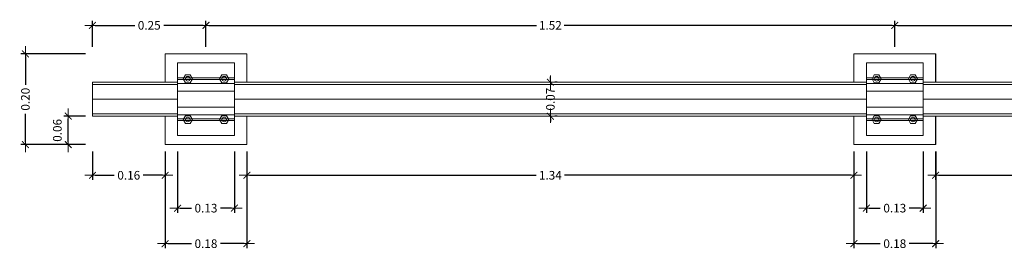
# Model space of a CAD drawing. Units: millimetres. Extents: x 0 to 773139, y -18 to 9194970.
# Drawn here: x 772963 to 772966, y 9194910 to 9194910 of the extents above; entities that cross this region are included whole.
import ezdxf

# ---------------------------------------------------------------- set-up
doc = ezdxf.new("R2010")
doc.units = ezdxf.units.MM
doc.layers.add('00 - cotas', color=7, linetype='Continuous', lineweight=9)
doc.layers.add('00 - cotas @ 0.01', color=7, linetype='Continuous', lineweight=9)
doc.styles.add('DIM1', font='romans.shx')
doc.dimstyles.new('L80-E1 10', dxfattribs={"dimscale": 0.1, "dimtxt": 0.19, "dimasz": 0.06, "dimexe": 0.1, "dimexo": 0.15, "dimgap": 0.03, "dimtad": 0, "dimzin": 1, "dimdsep": 46, "dimtxsty": 'DIM1', "dimblk": 'TK2', "dimcen": 0.09, "dimclrd": 55, "dimclre": 55, "dimclrt": 2, "dimaunit": 1, "dimadec": 3, "dimazin": 0, "dimtfac": 1, "dimtofl": 0, "dimtmove": 2, "dimatfit": 3, "dimldrblk": 'CLOSEDBLANK', "dimfxl": 1, "dimtolj": 1, "dimtzin": 1, "dimarcsym": 0})

# ---------------------------------------------------------------- blocks, each defined once
blk = doc.blocks.new('TK2')
at = {"color": 2, "linetype": 'ByBlock'}
blk.add_line((-2.5, 0), (2.82, 0), dxfattribs=at)
at = {"color": 2, "linetype": 'ByBlock', "const_width": 0.375}
blk.add_lwpolyline([(1.25, 1.25), (-1.25, -1.25)], dxfattribs=at)
blk = doc.blocks.new('*D4567')
at = {"layer": '00 - cotas', "color": 55, "lineweight": -2, "ltscale": 4, "transparency": 16777216}
for p, q in [((772963.7679, 9194910.1333), (772963.7679, 9194910.191)), ((772963.7739, 9194910.181), (772964.4956, 9194910.181)), ((772965.2785, 9194910.181), (772964.5568, 9194910.181)), ((772965.2845, 9194910.1333), (772965.2845, 9194910.191))]:
    blk.add_line(p, q, dxfattribs=at)
at = {"layer": 'DEFPOINTS', "color": 0, "ltscale": 4, "transparency": 16777216}
for p in [(772965.2845, 9194910.181), (772963.7679, 9194910.1183), (772965.2845, 9194910.1183)]:
    blk.add_point(p, dxfattribs=at)
at = {"layer": '00 - cotas', "color": 55, "lineweight": -2, "ltscale": 4, "transparency": 16777216, "xscale": 0.006, "yscale": 0.006, "zscale": 0.006, "rotation": 180}
blk.add_blockref('TK2', (772963.7679, 9194910.181), dxfattribs=at)
at = {"layer": '00 - cotas', "color": 55, "lineweight": -2, "ltscale": 4, "transparency": 16777216, "xscale": 0.006, "yscale": 0.006, "zscale": 0.006}
blk.add_blockref('TK2', (772965.2845, 9194910.181), dxfattribs=at)
at = {"layer": '00 - cotas', "color": 2, "ltscale": 4, "transparency": 16777216, "insert": (772964.5262, 9194910.181), "char_height": 0.019, "attachment_point": 5, "style": 'DIM1'}
blk.add_mtext('\\A1;1.52', dxfattribs=at)
blk = doc.blocks.new('_ClosedBlank')
at = {"color": 0, "linetype": 'ByBlock', "lineweight": -2}
for p, q in [((-1, 0.17), (0, 0)), ((-1, 0.17), (-1, -0.17)), ((0, 0), (-1, -0.17))]:
    blk.add_line(p, q, dxfattribs=at)
blk = doc.blocks.new('*D4568')
at = {"layer": '00 - cotas', "color": 55, "lineweight": -2, "ltscale": 4, "transparency": 16777216}
for p, q in [((772965.2845, 9194910.1333), (772965.2845, 9194910.191)), ((772965.2905, 9194910.181), (772966.0123, 9194910.181)), ((772966.7952, 9194910.181), (772966.0735, 9194910.181)), ((772966.8012, 9194910.1333), (772966.8012, 9194910.191))]:
    blk.add_line(p, q, dxfattribs=at)
at = {"layer": 'DEFPOINTS', "color": 0, "ltscale": 4, "transparency": 16777216}
for p in [(772966.8012, 9194910.181), (772965.2845, 9194910.1183), (772966.8012, 9194910.1183)]:
    blk.add_point(p, dxfattribs=at)
at = {"layer": '00 - cotas', "color": 55, "lineweight": -2, "ltscale": 4, "transparency": 16777216, "xscale": 0.006, "yscale": 0.006, "zscale": 0.006, "rotation": 180}
blk.add_blockref('TK2', (772965.2845, 9194910.181), dxfattribs=at)
at = {"layer": '00 - cotas', "color": 55, "lineweight": -2, "ltscale": 4, "transparency": 16777216, "xscale": 0.006, "yscale": 0.006, "zscale": 0.006}
blk.add_blockref('TK2', (772966.8012, 9194910.181), dxfattribs=at)
at = {"layer": '00 - cotas', "color": 2, "ltscale": 4, "transparency": 16777216, "insert": (772966.0429, 9194910.181), "char_height": 0.019, "attachment_point": 5, "style": 'DIM1'}
blk.add_mtext('\\A1;1.52', dxfattribs=at)
blk = doc.blocks.new('*D4570')
at = {"layer": '00 - cotas', "color": 55, "lineweight": -2, "ltscale": 4, "transparency": 16777216}
for p, q in [((772963.7054, 9194909.9033), (772963.7054, 9194909.7681)), ((772963.8304, 9194909.9033), (772963.8304, 9194909.7681)), ((772963.7114, 9194909.7781), (772963.7359, 9194909.7781)), ((772963.8244, 9194909.7781), (772963.7998, 9194909.7781))]:
    blk.add_line(p, q, dxfattribs=at)
at = {"layer": 'DEFPOINTS', "color": 0, "ltscale": 4, "transparency": 16777216}
for p in [(772963.7054, 9194909.9183), (772963.8304, 9194909.9183), (772963.8304, 9194909.7781)]:
    blk.add_point(p, dxfattribs=at)
at = {"layer": '00 - cotas', "color": 55, "lineweight": -2, "ltscale": 4, "transparency": 16777216, "xscale": 0.006, "yscale": 0.006, "zscale": 0.006, "rotation": 180}
blk.add_blockref('TK2', (772963.7054, 9194909.7781), dxfattribs=at)
at = {"layer": '00 - cotas', "color": 55, "lineweight": -2, "ltscale": 4, "transparency": 16777216, "xscale": 0.006, "yscale": 0.006, "zscale": 0.006}
blk.add_blockref('TK2', (772963.8304, 9194909.7781), dxfattribs=at)
at = {"layer": '00 - cotas', "color": 2, "ltscale": 4, "transparency": 16777216, "insert": (772963.7679, 9194909.7781), "char_height": 0.019, "attachment_point": 5, "style": 'DIM1'}
blk.add_mtext('\\A1;0.13', dxfattribs=at)
blk = doc.blocks.new('*D4571')
at = {"layer": '00 - cotas', "color": 55, "lineweight": -2, "ltscale": 4, "transparency": 16777216}
for p, q in [((772963.6779, 9194909.9033), (772963.6779, 9194909.6898)), ((772963.8579, 9194909.9033), (772963.8579, 9194909.6898)), ((772963.6839, 9194909.6998), (772963.7359, 9194909.6998)), ((772963.8519, 9194909.6998), (772963.7998, 9194909.6998))]:
    blk.add_line(p, q, dxfattribs=at)
at = {"layer": 'DEFPOINTS', "color": 0, "ltscale": 4, "transparency": 16777216}
for p in [(772963.6779, 9194909.9183), (772963.8579, 9194909.9183), (772963.8579, 9194909.6998)]:
    blk.add_point(p, dxfattribs=at)
at = {"layer": '00 - cotas', "color": 55, "lineweight": -2, "ltscale": 4, "transparency": 16777216, "xscale": 0.006, "yscale": 0.006, "zscale": 0.006, "rotation": 180}
blk.add_blockref('TK2', (772963.6779, 9194909.6998), dxfattribs=at)
at = {"layer": '00 - cotas', "color": 55, "lineweight": -2, "ltscale": 4, "transparency": 16777216, "xscale": 0.006, "yscale": 0.006, "zscale": 0.006}
blk.add_blockref('TK2', (772963.8579, 9194909.6998), dxfattribs=at)
at = {"layer": '00 - cotas', "color": 2, "ltscale": 4, "transparency": 16777216, "insert": (772963.7679, 9194909.6998), "char_height": 0.019, "attachment_point": 5, "style": 'DIM1'}
blk.add_mtext('\\A1;0.18', dxfattribs=at)
blk = doc.blocks.new('*D4572')
at = {"layer": '00 - cotas', "color": 55, "lineweight": -2, "ltscale": 4, "transparency": 16777216}
for p, q in [((772963.5029, 9194909.9808), (772963.4546, 9194909.9808)), ((772963.4646, 9194909.9242), (772963.4646, 9194909.9748)), ((772963.5029, 9194909.9182), (772963.4546, 9194909.9182))]:
    blk.add_line(p, q, dxfattribs=at)
at = {"layer": 'DEFPOINTS', "color": 0, "ltscale": 4, "transparency": 16777216}
for p in [(772963.4646, 9194909.9808), (772963.5179, 9194909.9808), (772963.5179, 9194909.9182)]:
    blk.add_point(p, dxfattribs=at)
at = {"layer": '00 - cotas', "color": 55, "lineweight": -2, "ltscale": 4, "transparency": 16777216, "xscale": 0.006, "yscale": 0.006, "zscale": 0.006}
for p, rotation in [((772963.4646, 9194909.9808), 90), ((772963.4646, 9194909.9182), 270)]:
    blk.add_blockref('TK2', p, dxfattribs=dict(at, rotation=rotation))
at = {"layer": '00 - cotas', "color": 2, "ltscale": 4, "transparency": 16777216, "insert": (772963.4406, 9194909.9495), "char_height": 0.019, "attachment_point": 5, "rotation": 90, "style": 'DIM1'}
blk.add_mtext('\\A1;0.06', dxfattribs=at)
blk = doc.blocks.new('*D4573')
at = {"layer": '00 - cotas', "color": 55, "lineweight": -2, "ltscale": 4, "transparency": 16777216}
for p, q in [((772963.5029, 9194910.1182), (772963.3602, 9194910.1182)), ((772963.3702, 9194910.1122), (772963.3702, 9194910.0502)), ((772963.3702, 9194909.9242), (772963.3702, 9194909.9863)), ((772963.5029, 9194909.9182), (772963.3602, 9194909.9182))]:
    blk.add_line(p, q, dxfattribs=at)
at = {"layer": 'DEFPOINTS', "color": 0, "ltscale": 4, "transparency": 16777216}
for p in [(772963.3702, 9194910.1182), (772963.5179, 9194910.1182), (772963.5179, 9194909.9182)]:
    blk.add_point(p, dxfattribs=at)
at = {"layer": '00 - cotas', "color": 55, "lineweight": -2, "ltscale": 4, "transparency": 16777216, "xscale": 0.006, "yscale": 0.006, "zscale": 0.006}
for p, rotation in [((772963.3702, 9194910.1182), 90), ((772963.3702, 9194909.9182), 270)]:
    blk.add_blockref('TK2', p, dxfattribs=dict(at, rotation=rotation))
at = {"layer": '00 - cotas', "color": 2, "ltscale": 4, "transparency": 16777216, "insert": (772963.3702, 9194910.0182), "char_height": 0.019, "attachment_point": 5, "rotation": 90, "style": 'DIM1'}
blk.add_mtext('\\A1;0.20', dxfattribs=at)
blk = doc.blocks.new('*D4574')
at = {"layer": '00 - cotas', "color": 55, "lineweight": -2, "ltscale": 4, "transparency": 16777216}
for p, q in [((772963.5179, 9194909.9032), (772963.5179, 9194909.8405)), ((772963.6779, 9194909.9032), (772963.6779, 9194909.8405)), ((772963.5239, 9194909.8505), (772963.5659, 9194909.8505)), ((772963.6719, 9194909.8505), (772963.6298, 9194909.8505))]:
    blk.add_line(p, q, dxfattribs=at)
at = {"layer": 'DEFPOINTS', "color": 0, "ltscale": 4, "transparency": 16777216}
for p in [(772963.5179, 9194909.9182), (772963.6779, 9194909.9182), (772963.6779, 9194909.8505)]:
    blk.add_point(p, dxfattribs=at)
at = {"layer": '00 - cotas', "color": 55, "lineweight": -2, "ltscale": 4, "transparency": 16777216, "xscale": 0.006, "yscale": 0.006, "zscale": 0.006, "rotation": 180}
blk.add_blockref('TK2', (772963.5179, 9194909.8505), dxfattribs=at)
at = {"layer": '00 - cotas', "color": 55, "lineweight": -2, "ltscale": 4, "transparency": 16777216, "xscale": 0.006, "yscale": 0.006, "zscale": 0.006}
blk.add_blockref('TK2', (772963.6779, 9194909.8505), dxfattribs=at)
at = {"layer": '00 - cotas', "color": 2, "ltscale": 4, "transparency": 16777216, "insert": (772963.5979, 9194909.8505), "char_height": 0.019, "attachment_point": 5, "style": 'DIM1'}
blk.add_mtext('\\A1;0.16', dxfattribs=at)
blk = doc.blocks.new('*D4575')
at = {"layer": '00 - cotas', "color": 55, "lineweight": -2, "ltscale": 4, "transparency": 16777216}
for p, q in [((772963.8579, 9194909.9033), (772963.8579, 9194909.8405)), ((772965.1945, 9194909.9033), (772965.1945, 9194909.8405)), ((772963.8639, 9194909.8505), (772964.4951, 9194909.8505)), ((772965.1885, 9194909.8505), (772964.5572, 9194909.8505))]:
    blk.add_line(p, q, dxfattribs=at)
at = {"layer": 'DEFPOINTS', "color": 0, "ltscale": 4, "transparency": 16777216}
for p in [(772963.8579, 9194909.9183), (772965.1945, 9194909.9183), (772965.1945, 9194909.8505)]:
    blk.add_point(p, dxfattribs=at)
at = {"layer": '00 - cotas', "color": 55, "lineweight": -2, "ltscale": 4, "transparency": 16777216, "xscale": 0.006, "yscale": 0.006, "zscale": 0.006, "rotation": 180}
blk.add_blockref('TK2', (772963.8579, 9194909.8505), dxfattribs=at)
at = {"layer": '00 - cotas', "color": 55, "lineweight": -2, "ltscale": 4, "transparency": 16777216, "xscale": 0.006, "yscale": 0.006, "zscale": 0.006}
blk.add_blockref('TK2', (772965.1945, 9194909.8505), dxfattribs=at)
at = {"layer": '00 - cotas', "color": 2, "ltscale": 4, "transparency": 16777216, "insert": (772964.5262, 9194909.8505), "char_height": 0.019, "attachment_point": 5, "style": 'DIM1'}
blk.add_mtext('\\A1;1.34', dxfattribs=at)
blk = doc.blocks.new('*D4576')
at = {"layer": '00 - cotas', "color": 55, "lineweight": -2, "ltscale": 4, "transparency": 16777216}
for p, q in [((772965.2221, 9194909.9033), (772965.2221, 9194909.7681)), ((772965.3471, 9194909.9033), (772965.3471, 9194909.7681)), ((772965.2281, 9194909.7781), (772965.2526, 9194909.7781)), ((772965.3411, 9194909.7781), (772965.3165, 9194909.7781))]:
    blk.add_line(p, q, dxfattribs=at)
at = {"layer": 'DEFPOINTS', "color": 0, "ltscale": 4, "transparency": 16777216}
for p in [(772965.2221, 9194909.9183), (772965.3471, 9194909.9183), (772965.3471, 9194909.7781)]:
    blk.add_point(p, dxfattribs=at)
at = {"layer": '00 - cotas', "color": 55, "lineweight": -2, "ltscale": 4, "transparency": 16777216, "xscale": 0.006, "yscale": 0.006, "zscale": 0.006, "rotation": 180}
blk.add_blockref('TK2', (772965.2221, 9194909.7781), dxfattribs=at)
at = {"layer": '00 - cotas', "color": 55, "lineweight": -2, "ltscale": 4, "transparency": 16777216, "xscale": 0.006, "yscale": 0.006, "zscale": 0.006}
blk.add_blockref('TK2', (772965.3471, 9194909.7781), dxfattribs=at)
at = {"layer": '00 - cotas', "color": 2, "ltscale": 4, "transparency": 16777216, "insert": (772965.2846, 9194909.7781), "char_height": 0.019, "attachment_point": 5, "style": 'DIM1'}
blk.add_mtext('\\A1;0.13', dxfattribs=at)
blk = doc.blocks.new('*D4577')
at = {"layer": '00 - cotas', "color": 55, "lineweight": -2, "ltscale": 4, "transparency": 16777216}
for p, q in [((772965.1946, 9194909.9033), (772965.1946, 9194909.6898)), ((772965.3746, 9194909.9033), (772965.3746, 9194909.6898)), ((772965.2006, 9194909.6998), (772965.2526, 9194909.6998)), ((772965.3686, 9194909.6998), (772965.3165, 9194909.6998))]:
    blk.add_line(p, q, dxfattribs=at)
at = {"layer": 'DEFPOINTS', "color": 0, "ltscale": 4, "transparency": 16777216}
for p in [(772965.1946, 9194909.9183), (772965.3746, 9194909.9183), (772965.3746, 9194909.6998)]:
    blk.add_point(p, dxfattribs=at)
at = {"layer": '00 - cotas', "color": 55, "lineweight": -2, "ltscale": 4, "transparency": 16777216, "xscale": 0.006, "yscale": 0.006, "zscale": 0.006, "rotation": 180}
blk.add_blockref('TK2', (772965.1946, 9194909.6998), dxfattribs=at)
at = {"layer": '00 - cotas', "color": 55, "lineweight": -2, "ltscale": 4, "transparency": 16777216, "xscale": 0.006, "yscale": 0.006, "zscale": 0.006}
blk.add_blockref('TK2', (772965.3746, 9194909.6998), dxfattribs=at)
at = {"layer": '00 - cotas', "color": 2, "ltscale": 4, "transparency": 16777216, "insert": (772965.2846, 9194909.6998), "char_height": 0.019, "attachment_point": 5, "style": 'DIM1'}
blk.add_mtext('\\A1;0.18', dxfattribs=at)
blk = doc.blocks.new('*D4582')
at = {"layer": '00 - cotas', "color": 55, "lineweight": -2, "ltscale": 4, "transparency": 16777216}
for p, q in [((772965.3745, 9194909.9033), (772965.3745, 9194909.8405)), ((772966.7112, 9194909.9033), (772966.7112, 9194909.8405)), ((772965.3805, 9194909.8505), (772966.0118, 9194909.8505)), ((772966.7052, 9194909.8505), (772966.0739, 9194909.8505))]:
    blk.add_line(p, q, dxfattribs=at)
at = {"layer": 'DEFPOINTS', "color": 0, "ltscale": 4, "transparency": 16777216}
for p in [(772965.3745, 9194909.9183), (772966.7112, 9194909.9183), (772966.7112, 9194909.8505)]:
    blk.add_point(p, dxfattribs=at)
at = {"layer": '00 - cotas', "color": 55, "lineweight": -2, "ltscale": 4, "transparency": 16777216, "xscale": 0.006, "yscale": 0.006, "zscale": 0.006, "rotation": 180}
blk.add_blockref('TK2', (772965.3745, 9194909.8505), dxfattribs=at)
at = {"layer": '00 - cotas', "color": 55, "lineweight": -2, "ltscale": 4, "transparency": 16777216, "xscale": 0.006, "yscale": 0.006, "zscale": 0.006}
blk.add_blockref('TK2', (772966.7112, 9194909.8505), dxfattribs=at)
at = {"layer": '00 - cotas', "color": 2, "ltscale": 4, "transparency": 16777216, "insert": (772966.0428, 9194909.8505), "char_height": 0.019, "attachment_point": 5, "style": 'DIM1'}
blk.add_mtext('\\A1;1.34', dxfattribs=at)
blk = doc.blocks.new('*D4584')
at = {"layer": '00 - cotas', "color": 55, "lineweight": -2, "ltscale": 4, "transparency": 16777216}
for p, q in [((772964.5262, 9194910.0618), (772964.5262, 9194910.0678)), ((772964.5412, 9194910.0558), (772964.5362, 9194910.0558)), ((772964.5262, 9194909.9748), (772964.5262, 9194909.9688)), ((772964.5412, 9194909.9808), (772964.5362, 9194909.9808))]:
    blk.add_line(p, q, dxfattribs=at)
at = {"layer": 'DEFPOINTS', "color": 0, "ltscale": 4, "transparency": 16777216}
for p in [(772964.5262, 9194910.0558), (772964.5262, 9194910.0558), (772964.5262, 9194909.9808)]:
    blk.add_point(p, dxfattribs=at)
at = {"layer": '00 - cotas', "color": 55, "lineweight": -2, "ltscale": 4, "transparency": 16777216, "xscale": 0.006, "yscale": 0.006, "zscale": 0.006}
for p, rotation in [((772964.5262, 9194910.0558), 270), ((772964.5262, 9194909.9808), 90)]:
    blk.add_blockref('TK2', p, dxfattribs=dict(at, rotation=rotation))
at = {"layer": '00 - cotas', "color": 2, "ltscale": 4, "transparency": 16777216, "insert": (772964.5262, 9194910.0183), "char_height": 0.019, "attachment_point": 5, "rotation": 90, "style": 'DIM1'}
blk.add_mtext('\\A1;0.07', dxfattribs=at)
blk = doc.blocks.new('*D4585')
at = {"layer": '00 - cotas', "color": 55, "lineweight": -2, "ltscale": 4, "transparency": 16777216}
for p, q in [((772963.5179, 9194910.1333), (772963.5179, 9194910.191)), ((772963.5239, 9194910.181), (772963.6109, 9194910.181)), ((772963.7619, 9194910.181), (772963.6748, 9194910.181)), ((772963.7679, 9194910.1333), (772963.7679, 9194910.191))]:
    blk.add_line(p, q, dxfattribs=at)
at = {"layer": 'DEFPOINTS', "color": 0, "ltscale": 4, "transparency": 16777216}
for p in [(772963.5179, 9194910.181), (772963.5179, 9194910.1183), (772963.7679, 9194910.1183)]:
    blk.add_point(p, dxfattribs=at)
at = {"layer": '00 - cotas', "color": 55, "lineweight": -2, "ltscale": 4, "transparency": 16777216, "xscale": 0.006, "yscale": 0.006, "zscale": 0.006, "rotation": 180}
blk.add_blockref('TK2', (772963.5179, 9194910.181), dxfattribs=at)
at = {"layer": '00 - cotas', "color": 55, "lineweight": -2, "ltscale": 4, "transparency": 16777216, "xscale": 0.006, "yscale": 0.006, "zscale": 0.006}
blk.add_blockref('TK2', (772963.7679, 9194910.181), dxfattribs=at)
at = {"layer": '00 - cotas', "color": 2, "ltscale": 4, "transparency": 16777216, "insert": (772963.6429, 9194910.181), "char_height": 0.019, "attachment_point": 5, "style": 'DIM1'}
blk.add_mtext('\\A1;0.25', dxfattribs=at)

msp = doc.modelspace()

# ---------------------------------------------------------------- linework, layer by layer
at = {"layer": '00 - cotas @ 0.01', "ltscale": 4}
for p, q in [((772963.8579, 9194910.1183), (772963.6779, 9194910.1183)), ((772963.6779, 9194910.1183), (772963.6779, 9194910.0558)), ((772963.8579, 9194910.1183), (772963.8579, 9194910.0558)), ((772965.3745, 9194910.1183), (772965.1945, 9194910.1183)), ((772965.1945, 9194910.1183), (772965.1945, 9194910.0558)), ((772965.3746, 9194910.1183), (772965.1946, 9194910.1183)), ((772965.1946, 9194910.1183), (772965.1946, 9194910.0558)), ((772965.3745, 9194910.1183), (772965.3745, 9194910.0558)), ((772965.3746, 9194910.1183), (772965.3746, 9194910.0558)), ((772963.8304, 9194910.0983), (772963.7054, 9194910.0983)), ((772963.7054, 9194910.0983), (772963.7054, 9194910.0888)), ((772963.7054, 9194909.9383), (772963.7054, 9194910.0983)), ((772963.8304, 9194910.0888), (772963.8304, 9194910.0983)), ((772963.8304, 9194910.0983), (772963.8304, 9194909.9383)), ((772965.347, 9194910.0983), (772965.222, 9194910.0983)), ((772965.222, 9194910.0983), (772965.222, 9194910.0888)), ((772965.222, 9194909.9383), (772965.222, 9194910.0983)), ((772965.347, 9194910.0888), (772965.347, 9194910.0983)), ((772965.347, 9194910.0983), (772965.347, 9194909.9383)), ((772963.5179, 9194910.0558), (772963.7054, 9194910.0558)), ((772963.5179, 9194909.9808), (772963.5179, 9194910.0558)), ((772963.5179, 9194910.0508), (772963.7054, 9194910.0508)), ((772963.8304, 9194910.0653), (772963.7054, 9194910.0653)), ((772963.8304, 9194910.0615), (772963.7054, 9194910.0615)), ((772963.8304, 9194910.0526), (772963.7054, 9194910.0526)), ((772965.222, 9194910.0558), (772963.8304, 9194910.0558)), ((772965.222, 9194910.0508), (772963.8304, 9194910.0508)), ((772965.347, 9194910.0653), (772965.222, 9194910.0653)), ((772965.347, 9194910.0615), (772965.222, 9194910.0615)), ((772965.347, 9194910.0526), (772965.222, 9194910.0526)), ((772966.7387, 9194910.0558), (772965.347, 9194910.0558)), ((772966.7387, 9194910.0508), (772965.347, 9194910.0508)), ((772963.8304, 9194910.036), (772963.7054, 9194910.036)), ((772965.347, 9194910.036), (772965.222, 9194910.036)), ((772963.5179, 9194910.0183), (772963.7054, 9194910.0183)), ((772965.222, 9194910.0183), (772963.8304, 9194910.0183)), ((772966.7387, 9194910.0183), (772965.347, 9194910.0183)), ((772963.5179, 9194909.9858), (772963.7054, 9194909.9858)), ((772963.8304, 9194910.0005), (772963.7054, 9194910.0005)), ((772965.222, 9194909.9858), (772963.8304, 9194909.9858)), ((772965.347, 9194910.0005), (772965.222, 9194910.0005)), ((772966.7387, 9194909.9858), (772965.347, 9194909.9858)), ((772963.5179, 9194909.9808), (772963.7054, 9194909.9808)), ((772963.6779, 9194909.9808), (772963.6779, 9194909.9183)), ((772963.8304, 9194909.9839), (772963.7054, 9194909.9839)), ((772963.8304, 9194909.975), (772963.7054, 9194909.975)), ((772963.8304, 9194909.9713), (772963.7054, 9194909.9713)), ((772965.222, 9194909.9808), (772963.8304, 9194909.9808)), ((772963.8579, 9194909.9808), (772963.8579, 9194909.9183)), ((772965.1945, 9194909.9808), (772965.1945, 9194909.9183)), ((772965.1946, 9194909.9808), (772965.1946, 9194909.9183)), ((772965.347, 9194909.9839), (772965.222, 9194909.9839)), ((772965.347, 9194909.975), (772965.222, 9194909.975)), ((772965.347, 9194909.9713), (772965.222, 9194909.9713)), ((772966.7387, 9194909.9808), (772965.347, 9194909.9808)), ((772965.3745, 9194909.9808), (772965.3745, 9194909.9183)), ((772965.3746, 9194909.9808), (772965.3746, 9194909.9183)), ((772963.7054, 9194909.9383), (772963.7054, 9194909.9478)), ((772963.8304, 9194909.9478), (772963.8304, 9194909.9383)), ((772965.222, 9194909.9383), (772965.222, 9194909.9478)), ((772965.347, 9194909.9478), (772965.347, 9194909.9383)), ((772963.8304, 9194909.9383), (772963.7054, 9194909.9383)), ((772965.347, 9194909.9383), (772965.222, 9194909.9383)), ((772963.8579, 9194909.9183), (772963.6779, 9194909.9183)), ((772965.3745, 9194909.9183), (772965.1945, 9194909.9183)), ((772965.3746, 9194909.9183), (772965.1946, 9194909.9183))]:
    msp.add_line(p, q, dxfattribs=at)
for points in [[(772963.7379, 9194910.0633), (772963.7329, 9194910.0719), (772963.7229, 9194910.0719), (772963.7179, 9194910.0633), (772963.7229, 9194910.0546), (772963.7329, 9194910.0546)], [(772963.7979, 9194910.0633), (772963.8029, 9194910.0719), (772963.8129, 9194910.0719), (772963.8179, 9194910.0633), (772963.8129, 9194910.0546), (772963.8029, 9194910.0546)], [(772965.2545, 9194910.0633), (772965.2495, 9194910.0719), (772965.2395, 9194910.0719), (772965.2345, 9194910.0633), (772965.2395, 9194910.0546), (772965.2495, 9194910.0546)], [(772965.3145, 9194910.0633), (772965.3195, 9194910.0719), (772965.3295, 9194910.0719), (772965.3345, 9194910.0633), (772965.3295, 9194910.0546), (772965.3195, 9194910.0546)], [(772963.7379, 9194909.9733), (772963.7329, 9194909.9646), (772963.7229, 9194909.9646), (772963.7179, 9194909.9733), (772963.7229, 9194909.9819), (772963.7329, 9194909.9819)], [(772963.7979, 9194909.9733), (772963.8029, 9194909.9646), (772963.8129, 9194909.9646), (772963.8179, 9194909.9733), (772963.8129, 9194909.9819), (772963.8029, 9194909.9819)], [(772965.2545, 9194909.9733), (772965.2495, 9194909.9646), (772965.2395, 9194909.9646), (772965.2345, 9194909.9733), (772965.2395, 9194909.9819), (772965.2495, 9194909.9819)], [(772965.3145, 9194909.9733), (772965.3195, 9194909.9646), (772965.3295, 9194909.9646), (772965.3345, 9194909.9733), (772965.3295, 9194909.9819), (772965.3195, 9194909.9819)]]:
    msp.add_lwpolyline(points, close=True, dxfattribs=at)
for centre in [(772963.7279, 9194910.0633), (772963.8079, 9194910.0633), (772965.2445, 9194910.0633), (772965.3245, 9194910.0633), (772963.7279, 9194909.9733), (772963.8079, 9194909.9733), (772965.2445, 9194909.9733), (772965.3245, 9194909.9733)]:
    msp.add_circle(centre, 0.005, dxfattribs=at)

# ---------------------------------------------------------------- dimensions: what is measured, and where the dimension line sits
for base, p1, p2, picture, middle in [((772963.5179, 9194910.181), (772963.7679, 9194910.1183), (772963.5179, 9194910.1183), '*D4585', (772963.6429, 9194910.181)), ((772965.2845, 9194910.181), (772963.7679, 9194910.1183), (772965.2845, 9194910.1183), '*D4567', (772964.5262, 9194910.181)), ((772966.8012, 9194910.181), (772965.2845, 9194910.1183), (772966.8012, 9194910.1183), '*D4568', (772966.0429, 9194910.181)), ((772963.6779, 9194909.8505), (772963.5179, 9194909.9182), (772963.6779, 9194909.9182), '*D4574', (772963.5979, 9194909.8505)), ((772963.8579, 9194909.6998), (772963.6779, 9194909.9183), (772963.8579, 9194909.9183), '*D4571', (772963.7679, 9194909.6998)), ((772963.83036, 9194909.778101), (772963.705359, 9194909.918254), (772963.83036, 9194909.918261), '*D4570', (772963.767859, 9194909.778101)), ((772965.1945, 9194909.8505), (772963.8579, 9194909.9183), (772965.1945, 9194909.9183), '*D4575', (772964.5262, 9194909.8505)), ((772965.3746, 9194909.6998), (772965.1946, 9194909.9183), (772965.3746, 9194909.9183), '*D4577', (772965.2846, 9194909.6998)), ((772965.3470644, 9194909.7781011), (772965.2220641, 9194909.9182544), (772965.3470644, 9194909.9182613), '*D4576', (772965.2845642, 9194909.7781011)), ((772966.7112, 9194909.8505), (772965.3745, 9194909.9183), (772966.7112, 9194909.9183), '*D4582', (772966.0428, 9194909.8505))]:
    dim = msp.add_linear_dim(base=base, p1=p1, p2=p2, dimstyle='L80-E1 10', dxfattribs=at)
    dim.commit()
    dim.dimension.update_dxf_attribs({"geometry": picture, "text_midpoint": middle})
for base, p2, picture, middle in [((772963.3702, 9194910.1182), (772963.5179, 9194910.1182), '*D4573', (772963.3702, 9194910.0182)), ((772963.4646, 9194909.9808), (772963.5179, 9194909.9808), '*D4572', (772963.4406, 9194909.9495))]:
    dim = msp.add_linear_dim(base=base, p1=(772963.5179, 9194909.9182), p2=p2, angle=90, dimstyle='L80-E1 10', dxfattribs=at)
    dim.commit()
    dim.dimension.update_dxf_attribs({"geometry": picture, "text_midpoint": middle})
dim = msp.add_linear_dim(base=(772964.52619, 9194910.05575), p1=(772964.52619, 9194909.98079), p2=(772964.52619, 9194910.05575), angle=90, dimstyle='L80-E1 10', dxfattribs=at)
dim.commit()
dim.dimension.update_dxf_attribs({"geometry": '*D4584', "text_midpoint": (772964.52619, 9194910.01827), "dimtype": 160})

doc.saveas('drawing.dxf')
